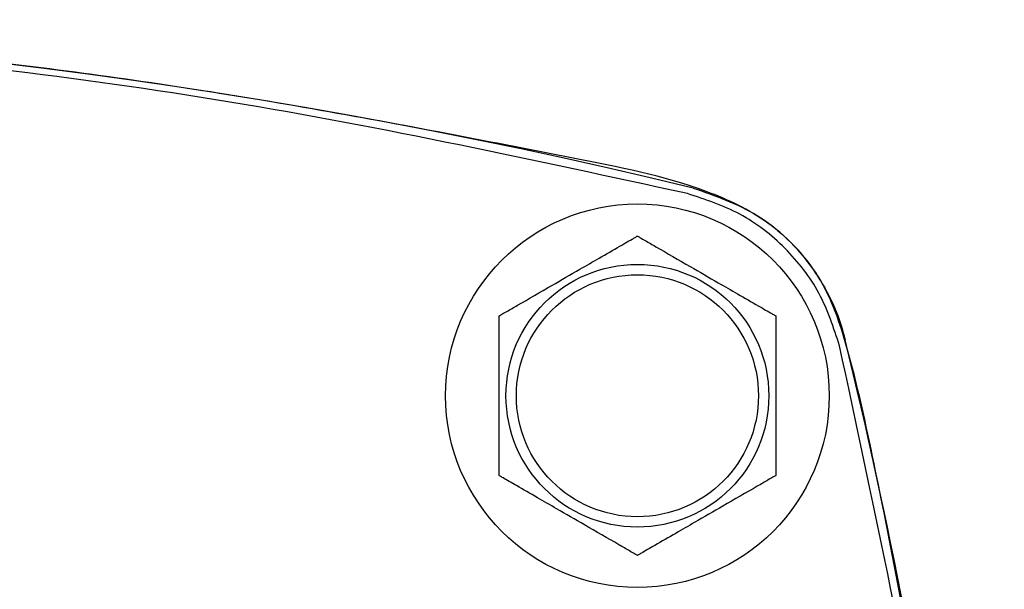
# Model space of a CAD drawing. Extents: x 0.3 to 16.7, y 0.2 to 10.8.
# Drawn here: x 2.7 to 3.4, y 6.4 to 6.8 of the extents above; entities that cross this region are included whole.
import ezdxf

# ---------------------------------------------------------------- set-up
doc = ezdxf.new("R2010")
doc.units = 0
doc.header["$MEASUREMENT"] = 0
doc.layers.get('0').update_dxf_attribs({"linetype": 'CONTINUOUS'})

msp = doc.modelspace()

# ---------------------------------------------------------------- linework, layer by layer
at = {"color": 7, "linetype": 'Continuous', "lineweight": 25}
for radius in [0.13, 0.0890625, 0.08203125]:
    msp.add_circle((3.1128922, 6.54824583), radius, dxfattribs=at)
for centre, radius, start, end in [((2.2068922, 2.80224583), 3.99976436, 76.35127797, 103.64872203), ((-0.6331078, 5.64224583), 3.99976436, 2.90019087, 13.64872203), ((2.2068922, 5.64224583), 0.82121495, 53.45249008, 126.5475201)]:
    msp.add_arc(centre, radius, start, end, dxfattribs=at)
for points, knots in [([(3.36008933, 5.84712059), (3.35982529, 5.86092378), (3.35760088, 5.97721023), (3.33143048, 6.1949897), (3.289922, 6.42378425), (3.25962392, 6.56756078), (3.24062917, 6.62797068), (3.20484442, 6.66690634), (3.14585682, 6.6945101), (3.0691829, 6.70931707), (2.94779115, 6.73318303), (2.79529736, 6.76019225), (2.6110579, 6.78299962), (2.39131422, 6.8002317), (2.13604756, 6.80498492), (1.84471271, 6.78898296), (1.55256288, 6.75288623), (1.35971621, 6.71041494), (1.26302838, 6.68912104)], [0, 0, 0, 0, 0.014761448, 0.124359368, 0.233957365, 0.263130868, 0.28188042, 0.30081685, 0.317580116, 0.350726608, 0.383927257, 0.450030278, 0.516204665, 0.58237909, 0.685658566, 0.788938078, 0.894179556, 1, 1, 1, 1]), ([(3.14672707, 6.6852672), (3.04370026, 6.70769689), (2.83765025, 6.75255549), (2.52306456, 6.78859617), (2.20689512, 6.80157062), (1.89072567, 6.78859673), (1.57613993, 6.75255641), (1.37008703, 6.7076974), (1.26705734, 6.6852672)], [0, 0, 0, 0, 0.166667085, 0.333328315, 0.499999999, 0.666667069, 0.833328305, 1, 1, 1, 1]), ([(1.26302838, 6.68912104), (1.24812028, 6.68389063), (1.21830441, 6.67342992), (1.18286383, 6.64023596), (1.15498746, 6.58362271), (1.13988612, 6.50678842), (1.11659171, 6.38522305), (1.08916874, 6.23271246), (1.06637263, 6.04845941), (1.05076545, 5.85136743), (1.04506372, 5.64166636), (1.05114298, 5.41997975), (1.07014626, 5.19599473), (1.09762087, 4.99238381), (1.12838114, 4.84561468), (1.14443486, 4.75566638), (1.15525499, 4.70170089), (1.17641078, 4.65322765), (1.21106028, 4.61634846), (1.26852303, 4.58993913), (1.34503786, 4.57515375), (1.4664408, 4.55118112), (1.61890946, 4.52425041), (1.80314971, 4.50144921), (2.00024046, 4.48599943), (2.20993849, 4.48041496), (2.43161631, 4.48663866), (2.65557382, 4.50575822), (2.85904025, 4.5334102), (3.01039443, 4.56504978), (3.10911023, 4.58280248), (3.16962383, 4.59768351), (3.21610061, 4.62774177), (3.24530824, 4.66791288), (3.26186111, 4.7161744), (3.2717393, 4.76775725), (3.2870865, 4.85260106), (3.32107654, 5.02000338), (3.34938718, 5.22532684), (3.35606002, 5.38090268), (3.35835304, 5.43436379)], [0, 0, 0, 0, 0.009376732, 0.01875325, 0.028132689, 0.046702841, 0.065316392, 0.102305656, 0.139334854, 0.176364072, 0.220557266, 0.264784461, 0.30897766, 0.355005603, 0.387605042, 0.398658646, 0.409691435, 0.420484424, 0.429859013, 0.439233894, 0.457775609, 0.476345189, 0.513330683, 0.550356102, 0.587381548, 0.631574563, 0.67580158, 0.7199946, 0.766003696, 0.798579459, 0.812409162, 0.826134187, 0.835503069, 0.844871904, 0.855262979, 0.865773897, 0.876294503, 0.906848426, 0.967989973, 1, 1, 1, 1]), ([(3.15071078, 6.68905959), (3.16564841, 6.68384164), (3.19552371, 6.67340575), (3.23044099, 6.64006983), (3.24761843, 6.60861069), (3.25270507, 6.58977141), (3.25370596, 6.5860644)], [0, 0, 0, 0, 0.308175305, 0.616351608, 0.924509569, 1, 1, 1, 1]), ([(3.24991358, 6.58208069), (3.24592049, 6.59428493), (3.23793432, 6.61869339), (3.21392317, 6.64927679), (3.18333977, 6.67328794), (3.15893131, 6.68127411), (3.14672707, 6.6852672)], [0, 0, 0, 0, 0.250000185, 0.5, 0.749999815, 1, 1, 1, 1]), ([(3.01914218, 6.60237245), (3.01924675, 6.6024328), (3.01945553, 6.60255331), (3.02125759, 6.60359367), (3.02516222, 6.60584809), (3.03640857, 6.61234122), (3.05350488, 6.62221164), (3.07195845, 6.63286596), (3.08741799, 6.64179137), (3.09835858, 6.64810801), (3.10608184, 6.65256707), (3.1099389, 6.65479396), (3.11218706, 6.6560919), (3.11285093, 6.65647514), (3.11288527, 6.656495), (3.11289219, 6.65649901)], [0, 0, 0, 0, 0.027556494, 0.055020482, 0.099739675, 0.176043413, 0.39610233, 0.573884973, 0.696134869, 0.831420445, 0.882160855, 0.933220078, 0.965355335, 0.993016317, 1, 1, 1, 1]), ([(3.11289219, 6.65649901), (3.11299676, 6.65643862), (3.11320556, 6.65631806), (3.1150075, 6.65527771), (3.11891226, 6.6530233), (3.13015858, 6.6465303), (3.14725483, 6.63665967), (3.16570851, 6.62600557), (3.18116791, 6.61707994), (3.19210859, 6.61076346), (3.19983185, 6.6063044), (3.20368891, 6.60407746), (3.20593707, 6.60277963), (3.20660094, 6.60239615), (3.20663528, 6.60237642), (3.2066422, 6.60237245)], [0, 0, 0, 0, 0.027556546, 0.055020293, 0.099739856, 0.17604333, 0.396102548, 0.5738849, 0.696134583, 0.831420376, 0.882160788, 0.933220013, 0.965355271, 0.99301633, 1, 1, 1, 1]), ([(3.01914218, 6.49411925), (3.01914218, 6.4942237), (3.01914218, 6.49443736), (3.01914218, 6.49634867), (3.01914218, 6.50059982), (3.01914218, 6.51255221), (3.01914218, 6.52937556), (3.01914218, 6.55565833), (3.01914218, 6.57675641), (3.01914218, 6.5931138), (3.01914218, 6.59815291), (3.01914218, 6.60130905), (3.01914218, 6.60231368), (3.01914218, 6.60236351), (3.01914218, 6.60237245)], [0, 0, 0, 0, 0.025676624, 0.052522432, 0.095906921, 0.168893259, 0.370111646, 0.500177931, 0.813414845, 0.869227427, 0.925388461, 0.958851715, 0.992617649, 1, 1, 1, 1]), ([(3.2066422, 6.60237245), (3.2066422, 6.60226797), (3.2066422, 6.60205425), (3.2066422, 6.60014296), (3.2066422, 6.5958918), (3.2066422, 6.58393942), (3.2066422, 6.56711606), (3.2066422, 6.54083329), (3.2066422, 6.51973521), (3.2066422, 6.50337784), (3.2066422, 6.49833875), (3.2066422, 6.49518271), (3.2066422, 6.49417783), (3.2066422, 6.49412816), (3.2066422, 6.49411925)], [0, 0, 0, 0, 0.025676727, 0.052522541, 0.09590704, 0.168893396, 0.370111831, 0.500178148, 0.813415137, 0.869227732, 0.925388295, 0.958851557, 0.992617676, 1, 1, 1, 1]), ([(3.35350928, 5.85420989), (3.35241987, 5.88887213), (3.3480196, 6.02887784), (3.31621818, 6.27296132), (3.27201557, 6.47903874), (3.24991358, 6.58208069)], [0, 0, 0, 0, 0.141273333, 0.570623195, 1, 1, 1, 1]), ([(3.11289219, 6.43999262), (3.11278762, 6.440053), (3.11257882, 6.44017357), (3.11077689, 6.44121392), (3.10687211, 6.44346832), (3.09562586, 6.44996147), (3.07852949, 6.45983185), (3.06007599, 6.47048623), (3.04461644, 6.4794116), (3.03367588, 6.48572828), (3.02595254, 6.4901873), (3.02209547, 6.49241419), (3.01984736, 6.49371215), (3.0191836, 6.49409538), (3.01914913, 6.49411525), (3.01914218, 6.49411925)], [0, 0, 0, 0, 0.027556549, 0.055020298, 0.099739866, 0.176043613, 0.396102559, 0.57388471, 0.696134622, 0.831420216, 0.882161099, 0.933220329, 0.965355308, 0.993016293, 1, 1, 1, 1]), ([(3.2066422, 6.49411925), (3.20653763, 6.49405887), (3.20632884, 6.4939383), (3.2045269, 6.49289795), (3.20062213, 6.49064354), (3.18937581, 6.48415054), (3.17227956, 6.47427991), (3.15382589, 6.4636258), (3.13836649, 6.45470021), (3.12742586, 6.44838366), (3.11970256, 6.44392465), (3.11584544, 6.44169773), (3.11359744, 6.44039982), (3.11293345, 6.44001648), (3.11289911, 6.43999662), (3.11289219, 6.43999262)], [0, 0, 0, 0, 0.027556551, 0.055020303, 0.099739873, 0.17604336, 0.396102617, 0.573885, 0.696134704, 0.831420017, 0.882160904, 0.933220138, 0.965355119, 0.993016315, 1, 1, 1, 1])]:
    msp.add_open_spline(points, degree=3, knots=knots, dxfattribs=at)

doc.saveas('drawing.dxf')
